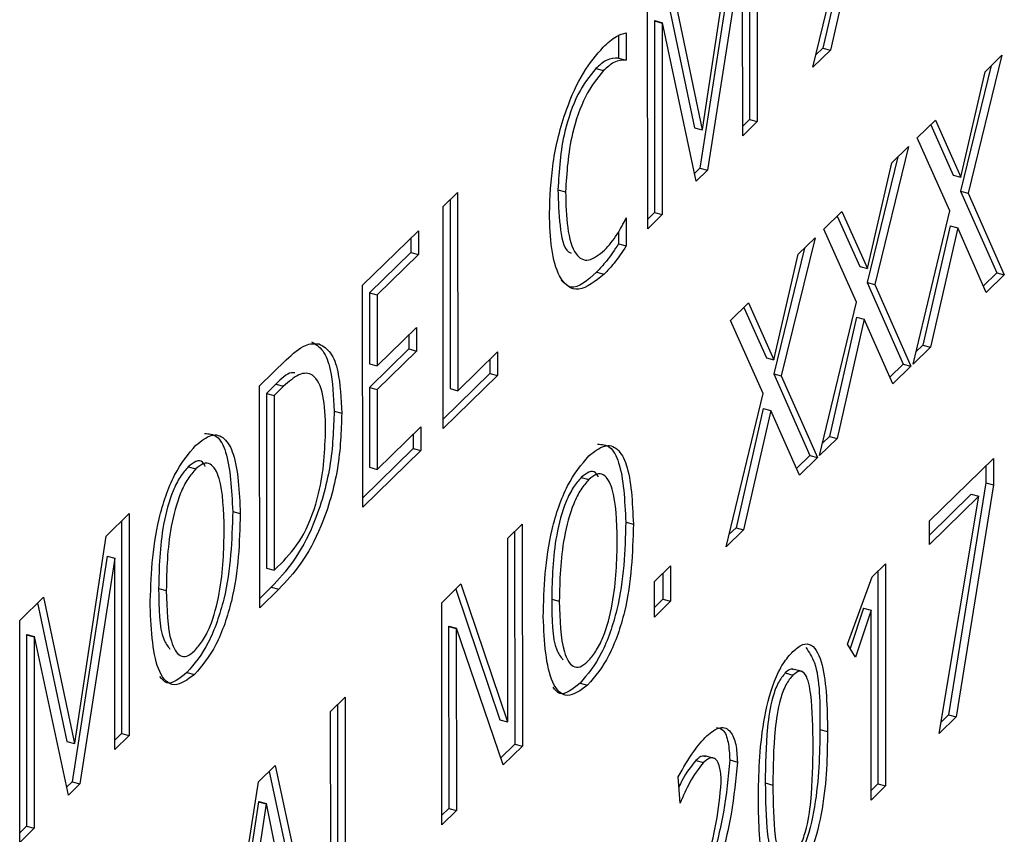
# Model space of a CAD drawing. Units: millimetres. Extents: x 20 to 410, y 10 to 287.
# Drawn here: x 292 to 292, y 114 to 114 of the extents above; entities that cross this region are included whole.
import ezdxf

# ---------------------------------------------------------------- set-up
doc = ezdxf.new("R2010")
doc.units = ezdxf.units.MM

msp = doc.modelspace()

# ---------------------------------------------------------------- linework, layer by layer
at = {"color": 7, "linetype": 'Continuous', "lineweight": 25}
for p, q in [((292.185451, 114.111128), (292.185484, 114.046841)), ((292.183241, 114.108969), (292.183272, 114.04744)), ((292.201642, 114.062628), (292.21231, 114.10706)), ((292.169668, 114.044561), (292.178738, 114.10457)), ((292.212369, 114.102682), (292.204475, 114.068156)), ((292.21458, 114.102082), (292.206686, 114.067556)), ((292.179046, 114.098787), (292.1689, 114.033398)), ((292.181257, 114.098187), (292.171111, 114.032798)), ((292.181286, 114.042739), (292.181257, 114.098187)), ((292.158918, 114.085205), (292.167355, 114.045061)), ((292.160648, 114.086895), (292.169566, 114.044461)), ((292.153764, 114.01585), (292.153731, 114.080137)), ((292.155825, 114.076099), (292.155723, 114.075999)), ((292.155723, 114.075999), (292.155751, 114.020551)), ((292.155723, 114.075999), (292.157934, 114.0754)), ((292.155825, 114.076099), (292.158036, 114.075499)), ((292.158036, 114.075499), (292.157934, 114.0754)), ((292.167824, 114.029586), (292.158036, 114.075499)), ((292.157934, 114.0754), (292.157963, 114.019952)), ((292.145312, 114.071746), (292.145315, 114.065241)), ((292.147522, 114.07261), (292.147527, 114.064641)), ((292.206686, 114.067556), (292.201642, 114.062628)), ((292.204475, 114.068156), (292.202508, 114.066234)), ((292.204475, 114.068156), (292.206686, 114.067556)), ((292.145315, 114.065241), (292.147527, 114.064641)), ((292.256383, 114.066085), (292.246581, 114.026103)), ((292.251499, 114.061313), (292.256383, 114.066085)), ((292.13871, 114.062218), (292.140921, 114.061618)), ((292.253281, 114.063055), (292.244369, 114.026703)), ((292.244456, 114.030754), (292.251499, 114.061313)), ((292.183272, 114.04744), (292.181284, 114.045498)), ((292.183272, 114.04744), (292.185484, 114.046841)), ((292.23185, 114.042115), (292.23709, 114.047235)), ((292.23709, 114.047235), (292.244456, 114.030754)), ((292.167355, 114.045061), (292.169566, 114.044461)), ((292.169566, 114.044461), (292.169668, 114.044561)), ((292.185484, 114.046841), (292.181286, 114.042739)), ((292.235737, 114.045914), (292.242245, 114.031354)), ((292.241289, 114.021027), (292.23185, 114.042115)), ((292.229328, 114.039651), (292.219526, 113.99967)), ((292.224444, 114.03488), (292.229328, 114.039651)), ((292.226226, 114.036621), (292.217314, 114.00027)), ((292.1689, 114.033398), (292.167337, 114.031871)), ((292.171111, 114.032798), (292.167824, 114.029586)), ((292.1689, 114.033398), (292.171111, 114.032798)), ((292.217401, 114.004321), (292.224444, 114.03488)), ((292.242245, 114.031354), (292.244456, 114.030754)), ((292.127746, 114.027118), (292.129957, 114.026518)), ((292.094491, 114.022257), (292.098689, 114.026359)), ((292.096479, 114.0242), (292.096507, 113.969529)), ((292.098689, 114.026359), (292.098718, 113.968929)), ((292.244369, 114.026703), (292.25486, 114.003038)), ((292.244369, 114.026703), (292.246581, 114.026103)), ((292.246581, 114.026103), (292.257071, 114.002438)), ((292.094524, 113.95797), (292.094491, 114.022257)), ((292.14755, 114.019024), (292.147554, 114.010867)), ((292.155751, 114.020551), (292.153763, 114.018609)), ((292.157963, 114.019952), (292.153764, 114.01585)), ((292.155751, 114.020551), (292.157963, 114.019952)), ((292.204795, 114.015682), (292.210035, 114.020802)), ((292.208683, 114.01948), (292.21519, 114.004921)), ((292.210035, 114.020802), (292.217401, 114.004321)), ((292.230622, 113.976596), (292.241289, 114.021027)), ((292.214234, 113.994594), (292.204795, 114.015682)), ((292.241348, 114.016649), (292.233454, 113.982123)), ((292.243559, 114.01605), (292.235665, 113.981523)), ((292.241348, 114.016649), (292.243559, 114.01605)), ((292.251831, 113.997318), (292.243559, 114.01605)), ((292.071168, 113.99947), (292.087312, 114.015243)), ((292.085102, 114.013084), (292.085104, 114.008985)), ((292.087312, 114.015243), (292.087315, 114.008386)), ((292.145341, 114.015002), (292.145343, 114.011467)), ((292.202273, 114.013218), (292.192471, 113.973236)), ((292.19739, 114.008447), (292.202273, 114.013218)), ((292.145343, 114.011467), (292.147554, 114.010867)), ((292.199172, 114.010188), (292.19026, 113.973836)), ((292.085104, 114.008985), (292.073158, 113.997314)), ((292.087315, 114.008386), (292.075369, 113.996714)), ((292.085104, 114.008985), (292.087315, 114.008386)), ((292.190347, 113.977888), (292.19739, 114.008447)), ((292.21519, 114.004921), (292.217401, 114.004321)), ((292.138944, 114.003273), (292.141156, 114.002673)), ((292.25486, 114.003038), (292.250979, 113.999246)), ((292.257071, 114.002438), (292.251831, 113.997318)), ((292.25486, 114.003038), (292.257071, 114.002438)), ((292.071201, 113.935182), (292.071168, 113.99947)), ((292.217314, 114.00027), (292.227805, 113.976604)), ((292.217314, 114.00027), (292.219526, 113.99967)), ((292.219526, 113.99967), (292.230017, 113.976005)), ((292.073158, 113.997314), (292.073169, 113.976742)), ((292.073158, 113.997314), (292.075369, 113.996714)), ((292.075369, 113.996714), (292.07538, 113.976142)), ((292.17774, 113.989248), (292.18298, 113.994368)), ((292.181628, 113.993047), (292.188135, 113.978487)), ((292.18298, 113.994368), (292.190347, 113.977888)), ((292.203567, 113.950162), (292.214234, 113.994594)), ((292.214293, 113.990216), (292.206399, 113.95569)), ((292.214293, 113.990216), (292.216505, 113.989616)), ((292.07538, 113.976142), (292.086772, 113.987272)), ((292.086772, 113.987272), (292.086775, 113.980415)), ((292.187179, 113.96816), (292.17774, 113.989248)), ((292.216505, 113.989616), (292.20861, 113.95509)), ((292.224776, 113.970884), (292.216505, 113.989616)), ((292.084562, 113.985113), (292.084564, 113.981015)), ((292.235665, 113.981523), (292.230622, 113.976596)), ((292.233454, 113.982123), (292.231487, 113.980202)), ((292.233454, 113.982123), (292.235665, 113.981523)), ((292.084564, 113.981015), (292.073172, 113.969885)), ((292.086775, 113.980415), (292.075383, 113.969285)), ((292.084564, 113.981015), (292.086775, 113.980415)), ((292.098718, 113.968929), (292.110256, 113.980201)), ((292.110256, 113.980201), (292.11026, 113.973344)), ((292.041314, 113.970302), (292.049055, 113.977865)), ((292.073169, 113.976742), (292.07538, 113.976142)), ((292.108046, 113.978042), (292.108048, 113.973944)), ((292.188135, 113.978487), (292.190347, 113.977888)), ((292.227805, 113.976604), (292.223925, 113.972813)), ((292.230017, 113.976005), (292.224776, 113.970884)), ((292.227805, 113.976604), (292.230017, 113.976005)), ((292.108048, 113.973944), (292.094522, 113.960729)), ((292.11026, 113.973344), (292.094524, 113.95797)), ((292.108048, 113.973944), (292.11026, 113.973344)), ((292.19026, 113.973836), (292.200751, 113.950171)), ((292.19026, 113.973836), (292.192471, 113.973236)), ((292.192471, 113.973236), (292.202962, 113.949571)), ((292.041347, 113.906014), (292.041314, 113.970302)), ((292.04606, 113.970838), (292.043304, 113.968146)), ((292.048271, 113.970238), (292.045516, 113.967546)), ((292.04606, 113.970838), (292.048271, 113.970238)), ((292.043304, 113.968146), (292.04333, 113.917573)), ((292.043304, 113.968146), (292.045516, 113.967546)), ((292.045516, 113.967546), (292.045542, 113.916974)), ((292.073172, 113.969885), (292.073184, 113.946741)), ((292.073172, 113.969885), (292.075383, 113.969285)), ((292.075383, 113.969285), (292.075395, 113.946141)), ((292.096507, 113.969529), (292.098718, 113.968929)), ((292.176512, 113.923729), (292.187179, 113.96816)), ((292.062908, 113.963019), (292.06512, 113.962419)), ((292.187239, 113.963783), (292.179344, 113.929256)), ((292.18945, 113.963183), (292.181556, 113.928657)), ((292.187239, 113.963783), (292.18945, 113.963183)), ((292.197721, 113.944451), (292.18945, 113.963183)), ((292.075395, 113.946141), (292.08799, 113.958447)), ((292.08578, 113.956287), (292.085782, 113.952189)), ((292.08799, 113.958447), (292.087993, 113.951589)), ((292.206399, 113.95569), (292.204433, 113.953768)), ((292.206399, 113.95569), (292.20861, 113.95509)), ((292.20861, 113.95509), (292.203567, 113.950162)), ((292.085782, 113.952189), (292.071199, 113.937941)), ((292.087993, 113.951589), (292.071201, 113.935182)), ((292.085782, 113.952189), (292.087993, 113.951589)), ((292.200751, 113.950171), (292.19687, 113.946379)), ((292.200751, 113.950171), (292.202962, 113.949571)), ((292.202962, 113.949571), (292.197721, 113.944451)), ((292.235399, 113.931238), (292.253905, 113.949318)), ((292.251695, 113.947159), (292.251697, 113.94227)), ((292.253905, 113.949318), (292.253909, 113.941671)), ((292.020652, 113.946871), (292.022863, 113.946271)), ((292.073184, 113.946741), (292.075395, 113.946141)), ((292.134527, 113.943785), (292.136738, 113.943185)), ((292.251697, 113.94227), (292.240881, 113.875034)), ((292.253909, 113.941671), (292.243092, 113.874434)), ((292.251697, 113.94227), (292.253909, 113.941671)), ((292.247499, 113.938959), (292.235401, 113.927139)), ((292.247499, 113.938959), (292.24971, 113.938359)), ((292.24971, 113.938359), (292.235403, 113.92438)), ((292.238202, 113.869656), (292.24971, 113.938359)), ((291.996818, 113.926828), (292.003531, 113.933386)), ((292.003531, 113.933386), (292.003564, 113.869099)), ((292.033521, 113.933932), (292.035733, 113.933332)), ((292.001321, 113.931227), (292.001352, 113.869699)), ((292.113208, 113.926198), (292.117406, 113.9303)), ((292.117406, 113.9303), (292.117439, 113.866013)), ((292.147397, 113.930846), (292.149608, 113.930246)), ((292.235403, 113.92438), (292.235399, 113.931238)), ((292.115196, 113.928141), (292.115228, 113.866612)), ((292.181556, 113.928657), (292.176512, 113.923729)), ((292.179344, 113.929256), (292.177378, 113.927335)), ((292.179344, 113.929256), (292.181556, 113.928657)), ((291.987748, 113.866819), (291.996818, 113.926828)), ((292.113235, 113.873148), (292.113208, 113.926198)), ((291.997126, 113.921045), (291.98698, 113.855656)), ((291.999337, 113.920445), (291.989191, 113.855056)), ((291.997126, 113.921045), (291.999337, 113.920445)), ((291.999366, 113.864997), (291.999337, 113.920445)), ((292.045542, 113.916974), (292.048297, 113.919665)), ((292.218833, 113.915052), (292.222652, 113.918783)), ((292.222652, 113.918783), (292.222685, 113.854496)), ((292.04333, 113.917573), (292.045542, 113.916974)), ((292.155684, 113.91367), (292.160348, 113.918227)), ((292.158138, 113.916068), (292.158142, 113.908541)), ((292.160348, 113.918227), (292.160353, 113.907941)), ((292.220442, 113.916624), (292.220473, 113.855095)), ((292.094083, 113.907513), (292.099659, 113.91296)), ((292.099659, 113.91296), (292.113133, 113.873048)), ((292.155689, 113.903384), (292.155684, 113.91367)), ((292.21166, 113.895501), (292.218833, 113.915052)), ((292.012065, 113.911682), (292.014276, 113.911082)), ((292.04469, 113.91204), (292.041346, 113.908773)), ((292.046901, 113.911441), (292.041347, 113.906014)), ((292.04469, 113.91204), (292.046901, 113.911441)), ((292.098148, 113.911484), (292.110922, 113.873648)), ((291.971811, 113.902396), (291.978728, 113.909153)), ((291.976998, 113.907463), (291.985435, 113.867319)), ((291.978728, 113.909153), (291.987646, 113.866719)), ((292.094116, 113.843225), (292.094083, 113.907513)), ((292.12594, 113.908595), (292.128151, 113.907996)), ((292.158142, 113.908541), (292.155687, 113.906143)), ((292.160353, 113.907941), (292.155689, 113.903384)), ((292.158142, 113.908541), (292.160353, 113.907941)), ((292.216247, 113.905973), (292.212409, 113.894287)), ((292.218458, 113.905373), (292.213981, 113.891739)), ((292.216247, 113.905973), (292.218458, 113.905373)), ((292.218487, 113.850394), (292.218458, 113.905373)), ((291.971844, 113.838108), (291.971811, 113.902396)), ((292.096178, 113.900715), (292.096076, 113.900616)), ((292.096076, 113.900616), (292.096103, 113.847927)), ((292.096076, 113.900616), (292.098287, 113.900016)), ((292.096178, 113.900715), (292.098389, 113.900116)), ((292.098389, 113.900116), (292.098287, 113.900016)), ((292.098287, 113.900016), (292.098314, 113.847327)), ((292.111863, 113.860565), (292.098389, 113.900116)), ((291.973905, 113.898357), (291.973803, 113.898257)), ((291.973803, 113.898257), (291.973831, 113.842809)), ((291.973803, 113.898257), (291.976014, 113.897658)), ((291.973905, 113.898357), (291.976116, 113.897757)), ((291.976116, 113.897757), (291.976014, 113.897658)), ((291.976014, 113.897658), (291.976042, 113.84221)), ((291.985904, 113.851845), (291.976116, 113.897757)), ((292.213981, 113.891739), (292.21166, 113.895501)), ((292.020274, 113.887328), (292.022485, 113.886728)), ((292.198558, 113.887571), (292.195794, 113.88832)), ((292.193622, 113.887177), (292.195833, 113.886577)), ((292.134149, 113.884241), (292.13636, 113.883642)), ((292.061897, 113.876066), (292.066095, 113.880168)), ((292.066095, 113.880168), (292.066125, 113.822738)), ((292.06193, 113.811778), (292.061897, 113.876066)), ((292.063885, 113.878009), (292.063913, 113.823337)), ((292.110922, 113.873648), (292.113133, 113.873048)), ((292.113133, 113.873048), (292.113235, 113.873148)), ((292.243092, 113.874434), (292.238202, 113.869656)), ((292.240881, 113.875034), (292.238755, 113.872957)), ((292.240881, 113.875034), (292.243092, 113.874434)), ((292.203664, 113.870832), (292.205876, 113.870232)), ((291.985435, 113.867319), (291.987646, 113.866719)), ((292.001352, 113.869699), (291.999364, 113.867756)), ((292.003564, 113.869099), (291.999366, 113.864997)), ((292.001352, 113.869699), (292.003564, 113.869099)), ((291.987646, 113.866719), (291.987748, 113.866819)), ((292.115228, 113.866612), (292.111158, 113.862636)), ((292.117439, 113.866013), (292.111863, 113.860565)), ((292.115228, 113.866612), (292.117439, 113.866013)), ((292.167675, 113.861826), (292.169886, 113.861226)), ((292.173112, 113.862458), (292.170348, 113.863208)), ((292.177534, 113.861998), (292.179745, 113.861398)), ((292.040972, 113.855621), (292.045804, 113.860343)), ((292.045804, 113.860343), (292.057324, 113.807278)), ((292.044087, 113.858665), (292.055112, 113.807878)), ((292.16314, 113.849476), (292.162582, 113.857064)), ((291.98698, 113.855656), (291.985417, 113.854129)), ((291.989191, 113.855056), (291.985904, 113.851845)), ((291.98698, 113.855656), (291.989191, 113.855056)), ((292.029212, 113.779812), (292.040972, 113.855621)), ((292.187805, 113.855337), (292.190016, 113.854737)), ((292.220473, 113.855095), (292.218485, 113.853153)), ((292.222685, 113.854496), (292.218487, 113.850394)), ((292.220473, 113.855095), (292.222685, 113.854496)), ((292.040981, 113.849908), (292.035458, 113.812687)), ((292.043192, 113.849308), (292.037669, 113.812087)), ((292.041083, 113.850008), (292.040981, 113.849908)), ((292.040981, 113.849908), (292.043192, 113.849308)), ((292.041083, 113.850008), (292.043294, 113.849408)), ((292.043294, 113.849408), (292.043192, 113.849308)), ((292.048696, 113.822862), (292.043294, 113.849408)), ((292.096103, 113.847927), (292.094114, 113.845984)), ((292.098314, 113.847327), (292.094116, 113.843225)), ((292.096103, 113.847927), (292.098314, 113.847327)), ((291.973831, 113.842809), (291.971843, 113.840867)), ((291.976042, 113.84221), (291.971844, 113.838108)), ((291.973831, 113.842809), (291.976042, 113.84221))]:
    msp.add_line(p, q, dxfattribs=at)
for points, knots in [([(292.140874, 114.068433), (292.142155, 114.069607), (292.144441, 114.071703), (292.146582, 114.072333), (292.147522, 114.07261)], [0, 0, 0, 0, 0.5604063, 1, 1, 1, 1]), ([(292.125294, 114.020287), (292.125471, 114.025056), (292.125823, 114.034572), (292.129502, 114.049519), (292.134985, 114.061644), (292.13891, 114.066169), (292.140874, 114.068433)], [0, 0, 0, 0, 0.2805841, 0.5598927, 0.7798165, 1, 1, 1, 1]), ([(292.145315, 114.065241), (292.144154, 114.065239), (292.142079, 114.065236), (292.139741, 114.063141), (292.13871, 114.062218)], [0, 0, 0, 0, 0.5591599, 1, 1, 1, 1]), ([(292.147527, 114.064641), (292.146366, 114.06464), (292.14429, 114.064636), (292.141952, 114.062542), (292.140921, 114.061618)], [0, 0, 0, 0, 0.5591599, 1, 1, 1, 1]), ([(292.13871, 114.062218), (292.136912, 114.059964), (292.133316, 114.055455), (292.128597, 114.041724), (292.128069, 114.032655), (292.127746, 114.027118)], [0, 0, 0, 0, 0.2801522, 0.5604607, 1, 1, 1, 1]), ([(292.140921, 114.061618), (292.139124, 114.059364), (292.135527, 114.054855), (292.130808, 114.041124), (292.13028, 114.032055), (292.129957, 114.026518)], [0, 0, 0, 0, 0.2801522, 0.5604607, 1, 1, 1, 1]), ([(292.127746, 114.027118), (292.127869, 114.023633), (292.128113, 114.016681), (292.129443, 114.009605), (292.131326, 114.008876), (292.131606, 114.008768)], [0, 0, 0, 0, 0.4612953, 0.9199836, 1, 1, 1, 1]), ([(292.129957, 114.026518), (292.130049, 114.022932), (292.130231, 114.015779), (292.132365, 114.008118), (292.136507, 114.005804), (292.139671, 114.008354), (292.141254, 114.00963)], [0, 0, 0, 0, 0.281185, 0.5607809, 0.7801882, 1, 1, 1, 1]), ([(292.141156, 114.002673), (292.138598, 114.000628), (292.133489, 113.996545), (292.128075, 114.000787), (292.125661, 114.00967), (292.125416, 114.016745), (292.125294, 114.020287)], [0, 0, 0, 0, 0.2795301, 0.5581721, 0.7788288, 1, 1, 1, 1]), ([(292.141254, 114.00963), (292.1425, 114.011016), (292.144725, 114.013491), (292.146686, 114.017332), (292.14755, 114.019024)], [0, 0, 0, 0, 0.5596891, 1, 1, 1, 1]), ([(292.145343, 114.011467), (292.144169, 114.009718), (292.142073, 114.006593), (292.1399, 114.004287), (292.138944, 114.003273)], [0, 0, 0, 0, 0.5599974, 1, 1, 1, 1]), ([(292.147554, 114.010867), (292.14638, 114.009118), (292.144284, 114.005993), (292.142112, 114.003688), (292.141156, 114.002673)], [0, 0, 0, 0, 0.5599974, 1, 1, 1, 1]), ([(292.138944, 114.003273), (292.136291, 114.000918), (292.132284, 113.997361), (292.12963, 114.000002), (292.128734, 114.000894)], [0, 0, 0, 0, 0.6621902, 1, 1, 1, 1]), ([(292.049055, 113.977865), (292.05094, 113.979598), (292.054307, 113.982692), (292.057241, 113.982569), (292.058532, 113.982515)], [0, 0, 0, 0, 0.560099, 1, 1, 1, 1]), ([(292.056321, 113.983114), (292.057501, 113.982427), (292.059862, 113.981053), (292.062374, 113.974224), (292.062706, 113.967267), (292.062908, 113.963019)], [0, 0, 0, 0, 0.2800267, 0.5603103, 1, 1, 1, 1]), ([(292.058532, 113.982515), (292.059712, 113.981828), (292.062073, 113.980453), (292.064585, 113.973624), (292.064917, 113.966668), (292.06512, 113.962419)], [0, 0, 0, 0, 0.2800267, 0.5603103, 1, 1, 1, 1]), ([(292.051558, 113.974076), (292.051214, 113.974118), (292.049575, 113.974321), (292.047612, 113.972376), (292.04606, 113.970838)], [0, 0, 0, 0, 0.2096725, 1, 1, 1, 1]), ([(292.060455, 113.957862), (292.060342, 113.961275), (292.060116, 113.968075), (292.057262, 113.974131), (292.052784, 113.974167), (292.049777, 113.971549), (292.048271, 113.970238)], [0, 0, 0, 0, 0.280837, 0.5594056, 0.7792838, 1, 1, 1, 1]), ([(292.062908, 113.963019), (292.062736, 113.957789), (292.062393, 113.947376), (292.057699, 113.930756), (292.051136, 113.918928), (292.046841, 113.914339), (292.04469, 113.91204)], [0, 0, 0, 0, 0.2806419, 0.5587849, 0.779028, 1, 1, 1, 1]), ([(292.06512, 113.962419), (292.064947, 113.95719), (292.064604, 113.946777), (292.05991, 113.930156), (292.053348, 113.918328), (292.049052, 113.913739), (292.046901, 113.911441)], [0, 0, 0, 0, 0.2806419, 0.5587849, 0.779028, 1, 1, 1, 1]), ([(292.022859, 113.953129), (292.024389, 113.954353), (292.027447, 113.956802), (292.031312, 113.955545), (292.035021, 113.948846), (292.035439, 113.939727), (292.035733, 113.933332)], [0, 0, 0, 0, 0.1868127, 0.3734527, 0.5606061, 1, 1, 1, 1]), ([(292.025361, 113.956516), (292.026609, 113.956439), (292.029195, 113.956279), (292.032783, 113.949285), (292.033217, 113.940261), (292.033521, 113.933932)], [0, 0, 0, 0, 0.2178234, 0.4514642, 1, 1, 1, 1]), ([(292.048297, 113.919665), (292.05032, 113.921949), (292.054352, 113.9265), (292.059834, 113.941778), (292.060219, 113.951755), (292.060455, 113.957862)], [0, 0, 0, 0, 0.2809342, 0.5599358, 1, 1, 1, 1]), ([(292.009612, 113.906524), (292.009861, 113.914837), (292.010173, 113.925246), (292.014039, 113.938486), (292.017457, 113.94675), (292.020702, 113.950581), (292.022859, 113.953129)], [0, 0, 0, 0, 0.4988221, 0.6246347, 0.7503707, 1, 1, 1, 1]), ([(292.136735, 113.950042), (292.138264, 113.951267), (292.141322, 113.953715), (292.145187, 113.952459), (292.148896, 113.945759), (292.149315, 113.936641), (292.149608, 113.930246)], [0, 0, 0, 0, 0.1868127, 0.3734527, 0.5606061, 1, 1, 1, 1]), ([(292.139236, 113.953429), (292.140484, 113.953352), (292.14307, 113.953193), (292.146658, 113.946199), (292.147092, 113.937174), (292.147397, 113.930846)], [0, 0, 0, 0, 0.2178234, 0.4514642, 1, 1, 1, 1]), ([(292.123487, 113.903438), (292.123736, 113.911751), (292.124048, 113.92216), (292.127915, 113.9354), (292.131332, 113.943664), (292.134577, 113.947495), (292.136735, 113.950042)], [0, 0, 0, 0, 0.4988221, 0.6246347, 0.7503707, 1, 1, 1, 1]), ([(292.025582, 113.946974), (292.025343, 113.947458), (292.024713, 113.948739), (292.022881, 113.948704), (292.021395, 113.947482), (292.020652, 113.946871)], [0, 0, 0, 0, 0.2329857, 0.6162591, 1, 1, 1, 1]), ([(292.031068, 113.928775), (292.030914, 113.93419), (292.030683, 113.942306), (292.027733, 113.947767), (292.025121, 113.948173), (292.023616, 113.946905), (292.022863, 113.946271)], [0, 0, 0, 0, 0.50004597, 0.74941346, 0.87463036, 1, 1, 1, 1]), ([(292.020652, 113.946871), (292.019862, 113.945976), (292.018283, 113.944187), (292.015431, 113.938612), (292.012372, 113.926617), (292.012188, 113.91766), (292.012065, 113.911682)], [0, 0, 0, 0, 0.1253777, 0.2505935, 0.4997386, 1, 1, 1, 1]), ([(292.022863, 113.946271), (292.022073, 113.945376), (292.020494, 113.943587), (292.017642, 113.938012), (292.014584, 113.926017), (292.014399, 113.917061), (292.014276, 113.911082)], [0, 0, 0, 0, 0.1253777, 0.2505935, 0.4997386, 1, 1, 1, 1]), ([(292.139457, 113.943887), (292.139219, 113.944371), (292.138588, 113.945652), (292.136756, 113.945617), (292.13527, 113.944396), (292.134527, 113.943785)], [0, 0, 0, 0, 0.2329857, 0.6162591, 1, 1, 1, 1]), ([(292.144943, 113.925688), (292.144789, 113.931104), (292.144559, 113.93922), (292.141608, 113.944681), (292.138996, 113.945087), (292.137491, 113.943819), (292.136738, 113.943185)], [0, 0, 0, 0, 0.500046, 0.7494135, 0.8746304, 1, 1, 1, 1]), ([(292.134527, 113.943785), (292.133737, 113.94289), (292.132158, 113.941101), (292.129306, 113.935525), (292.126248, 113.92353), (292.126063, 113.914574), (292.12594, 113.908595)], [0, 0, 0, 0, 0.1253777, 0.2505935, 0.4997386, 1, 1, 1, 1]), ([(292.136738, 113.943185), (292.135948, 113.94229), (292.134369, 113.940501), (292.131518, 113.934926), (292.128459, 113.922931), (292.128275, 113.913974), (292.128151, 113.907996)], [0, 0, 0, 0, 0.1253777, 0.2505935, 0.4997386, 1, 1, 1, 1]), ([(292.033521, 113.933932), (292.033275, 113.925619), (292.032966, 113.915209), (292.02909, 113.901974), (292.025675, 113.893711), (292.022431, 113.889878), (292.020274, 113.887328)], [0, 0, 0, 0, 0.4988561, 0.6246832, 0.750378, 1, 1, 1, 1]), ([(292.035733, 113.933332), (292.035486, 113.925019), (292.035177, 113.914609), (292.031301, 113.901374), (292.027886, 113.893112), (292.024642, 113.889278), (292.022485, 113.886728)], [0, 0, 0, 0, 0.4988561, 0.6246832, 0.750378, 1, 1, 1, 1]), ([(292.147397, 113.930846), (292.14715, 113.922532), (292.146841, 113.912123), (292.142965, 113.898888), (292.13955, 113.890625), (292.136306, 113.886791), (292.134149, 113.884241)], [0, 0, 0, 0, 0.4988561, 0.6246832, 0.750378, 1, 1, 1, 1]), ([(292.149608, 113.930246), (292.149361, 113.921933), (292.149052, 113.911523), (292.145176, 113.898288), (292.141762, 113.890025), (292.138518, 113.886191), (292.13636, 113.883642)], [0, 0, 0, 0, 0.4988561, 0.6246832, 0.750378, 1, 1, 1, 1]), ([(292.022482, 113.893585), (292.02327, 113.894487), (292.024847, 113.89629), (292.027696, 113.901857), (292.030756, 113.913845), (292.030943, 113.922797), (292.031068, 113.928775)], [0, 0, 0, 0, 0.1253686, 0.2506126, 0.4996865, 1, 1, 1, 1]), ([(292.136357, 113.890499), (292.137146, 113.891401), (292.138722, 113.893203), (292.141571, 113.898771), (292.144631, 113.910758), (292.144819, 113.919711), (292.144943, 113.925688)], [0, 0, 0, 0, 0.1253686, 0.2506126, 0.4996865, 1, 1, 1, 1]), ([(292.012065, 113.911682), (292.012097, 113.905973), (292.012141, 113.898308), (292.014669, 113.894956), (292.015313, 113.8941)], [0, 0, 0, 0, 0.7448344, 1, 1, 1, 1]), ([(292.014276, 113.911082), (292.014426, 113.90566), (292.01465, 113.897534), (292.017604, 113.892064), (292.020225, 113.891694), (292.021729, 113.892955), (292.022482, 113.893585)], [0, 0, 0, 0, 0.5000549, 0.7494681, 0.8746647, 1, 1, 1, 1]), ([(292.12594, 113.908595), (292.125973, 113.902886), (292.126017, 113.895222), (292.128544, 113.891869), (292.129189, 113.891014)], [0, 0, 0, 0, 0.7448344, 1, 1, 1, 1]), ([(292.128151, 113.907996), (292.128301, 113.902574), (292.128525, 113.894448), (292.131479, 113.888977), (292.1341, 113.888608), (292.135604, 113.889868), (292.136357, 113.890499)], [0, 0, 0, 0, 0.5000549, 0.7494681, 0.8746647, 1, 1, 1, 1]), ([(292.022485, 113.886728), (292.020431, 113.885234), (292.016322, 113.882245), (292.010504, 113.888428), (292.009969, 113.899287), (292.009612, 113.906524)], [0, 0, 0, 0, 0.2499852, 0.5001669, 1, 1, 1, 1]), ([(292.13636, 113.883642), (292.134306, 113.882148), (292.130197, 113.879158), (292.12438, 113.885342), (292.123844, 113.896201), (292.123487, 113.903438)], [0, 0, 0, 0, 0.2499852, 0.5001669, 1, 1, 1, 1]), ([(292.185818, 113.850635), (292.18594, 113.857853), (292.186122, 113.868661), (292.189554, 113.883202), (292.192946, 113.890193), (292.194868, 113.892354), (292.19583, 113.893435)], [0, 0, 0, 0, 0.5005745, 0.7495625, 0.8747064, 1, 1, 1, 1]), ([(292.19583, 113.893435), (292.196791, 113.894232), (292.198713, 113.895825), (292.202105, 113.895455), (292.205549, 113.887638), (292.205745, 113.877202), (292.205876, 113.870232)], [0, 0, 0, 0, 0.1252845, 0.2504212, 0.4994115, 1, 1, 1, 1]), ([(292.199618, 113.894541), (292.20051, 113.893192), (292.203702, 113.888362), (292.20368, 113.878173), (292.203664, 113.870832)], [0, 0, 0, 0, 0.2794574, 1, 1, 1, 1]), ([(292.020274, 113.887328), (292.018135, 113.885569), (292.015005, 113.882995), (292.013064, 113.885375), (292.01245, 113.886128)], [0, 0, 0, 0, 0.68356842, 1, 1, 1, 1]), ([(292.19601, 113.888062), (292.195898, 113.888154), (292.19528, 113.888662), (292.194369, 113.887846), (292.193622, 113.887177)], [0, 0, 0, 0, 0.180741, 1, 1, 1, 1]), ([(292.201677, 113.866131), (292.201617, 113.87126), (292.201526, 113.878941), (292.200073, 113.886396), (292.197971, 113.888186), (292.196546, 113.887113), (292.195833, 113.886577)], [0, 0, 0, 0, 0.5015185, 0.7510316, 0.8755684, 1, 1, 1, 1]), ([(292.193622, 113.887177), (292.19291, 113.886321), (292.191485, 113.884607), (292.189379, 113.878721), (292.18794, 113.868427), (292.187859, 113.860578), (292.187805, 113.855337)], [0, 0, 0, 0, 0.1244186, 0.2489989, 0.4984973, 1, 1, 1, 1]), ([(292.195833, 113.886577), (292.195121, 113.885721), (292.193697, 113.884007), (292.191591, 113.878121), (292.190152, 113.867827), (292.19007, 113.859978), (292.190016, 113.854737)], [0, 0, 0, 0, 0.1244186, 0.2489989, 0.4984973, 1, 1, 1, 1]), ([(292.134149, 113.884241), (292.13201, 113.882482), (292.12888, 113.879909), (292.12694, 113.882289), (292.126325, 113.883042)], [0, 0, 0, 0, 0.6835684, 1, 1, 1, 1]), ([(292.170845, 113.869024), (292.172162, 113.870053), (292.174792, 113.872109), (292.177788, 113.870695), (292.179459, 113.866807), (292.17965, 113.863202), (292.179745, 113.861398)], [0, 0, 0, 0, 0.2798583, 0.5590745, 0.7794897, 1, 1, 1, 1]), ([(292.173698, 113.871419), (292.174364, 113.87128), (292.175902, 113.870957), (292.177229, 113.867334), (292.177432, 113.863777), (292.177534, 113.861998)], [0, 0, 0, 0, 0.2759718, 0.6379078, 1, 1, 1, 1]), ([(292.203664, 113.870832), (292.203541, 113.863614), (292.203355, 113.852805), (292.199924, 113.838271), (292.196535, 113.831276), (292.194614, 113.829114), (292.193652, 113.828033)], [0, 0, 0, 0, 0.5005885, 0.7495788, 0.8747155, 1, 1, 1, 1]), ([(292.205876, 113.870232), (292.205752, 113.863014), (292.205567, 113.852206), (292.202135, 113.837672), (292.198746, 113.830676), (292.196825, 113.828514), (292.195864, 113.827433)], [0, 0, 0, 0, 0.5005885, 0.7495788, 0.8747155, 1, 1, 1, 1]), ([(292.162582, 113.857064), (292.164066, 113.859682), (292.166716, 113.864356), (292.169583, 113.867597), (292.170845, 113.869024)], [0, 0, 0, 0, 0.5599615, 1, 1, 1, 1]), ([(292.19586, 113.83429), (292.196572, 113.835146), (292.197997, 113.836858), (292.200095, 113.84275), (292.201542, 113.853038), (292.201623, 113.860888), (292.201677, 113.866131)], [0, 0, 0, 0, 0.1244354, 0.2489337, 0.4984561, 1, 1, 1, 1]), ([(292.167675, 113.861826), (292.166275, 113.860098), (292.164522, 113.857933), (292.163089, 113.85474), (292.1628, 113.854096)], [0, 0, 0, 0, 0.7983788, 1, 1, 1, 1]), ([(292.177534, 113.861998), (292.177061, 113.857005), (292.176112, 113.846988), (292.171359, 113.828142), (292.167057, 113.815142), (292.164429, 113.807199)], [0, 0, 0, 0, 0.2788383, 0.55932688, 1, 1, 1, 1]), ([(292.170572, 113.862929), (292.170254, 113.863051), (292.169407, 113.863375), (292.168341, 113.862422), (292.167675, 113.861826)], [0, 0, 0, 0, 0.3755201, 1, 1, 1, 1]), ([(292.175081, 113.855448), (292.175013, 113.856902), (292.174878, 113.859805), (292.173687, 113.862449), (292.171841, 113.862844), (292.170538, 113.861766), (292.169886, 113.861226)], [0, 0, 0, 0, 0.280597, 0.5600918, 0.779867, 1, 1, 1, 1]), ([(292.169886, 113.861226), (292.168507, 113.859433), (292.166039, 113.856222), (292.164027, 113.851541), (292.16314, 113.849476)], [0, 0, 0, 0, 0.5587531, 1, 1, 1, 1]), ([(292.179745, 113.861398), (292.179272, 113.856405), (292.178324, 113.846388), (292.17357, 113.827542), (292.169269, 113.814543), (292.16664, 113.806599)], [0, 0, 0, 0, 0.2788383, 0.55932688, 1, 1, 1, 1]), ([(292.161757, 113.802109), (292.164862, 113.811989), (292.169187, 113.82575), (292.173952, 113.843968), (292.174706, 113.85163), (292.175081, 113.855448)], [0, 0, 0, 0, 0.5608594, 0.7811397, 1, 1, 1, 1]), ([(292.187805, 113.855337), (292.187887, 113.850304), (292.18801, 113.842768), (292.189274, 113.834946), (292.190824, 113.834209), (292.191259, 113.834003)], [0, 0, 0, 0, 0.5913877, 0.8855987, 1, 1, 1, 1]), ([(292.190016, 113.854737), (292.190074, 113.849605), (292.190162, 113.84192), (292.191613, 113.834451), (292.193723, 113.832685), (292.195148, 113.833755), (292.19586, 113.83429)], [0, 0, 0, 0, 0.50152749, 0.7510337, 0.87557783, 1, 1, 1, 1]), ([(292.195864, 113.827433), (292.194902, 113.826635), (292.19298, 113.82504), (292.189583, 113.825398), (292.186141, 113.833223), (292.185947, 113.843663), (292.185818, 113.850635)], [0, 0, 0, 0, 0.1252936, 0.2504375, 0.4994255, 1, 1, 1, 1])]:
    msp.add_open_spline(points, degree=3, knots=knots, dxfattribs=at)

doc.saveas('drawing.dxf')
